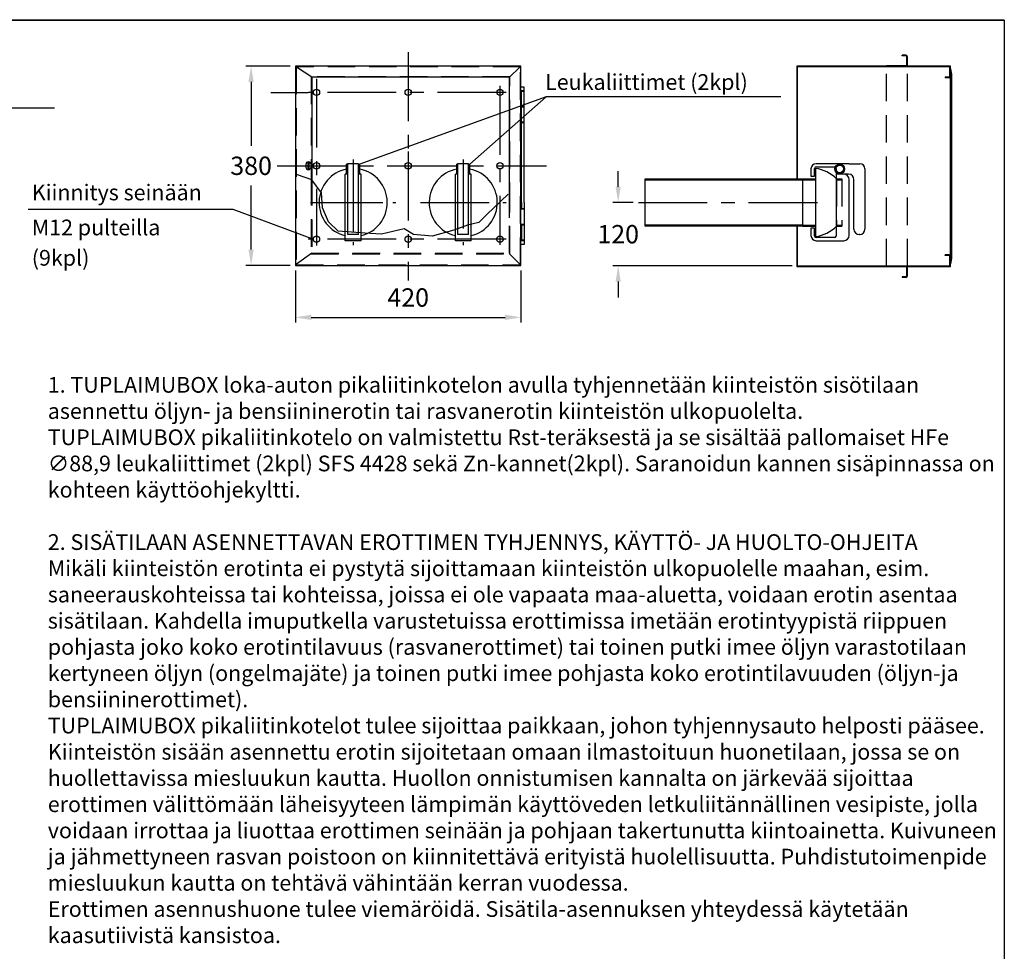
# Model space of a CAD drawing. Units: millimetres. Extents: x 0 to 7602, y 70 to 5448.
# Drawn here: x 3843 to 7600, y 1893 to 5448 of the extents above; entities that cross this region are included whole.
import ezdxf

# ---------------------------------------------------------------- set-up
doc = ezdxf.new("R2010")
doc.units = ezdxf.units.MM
doc.header["$LTSCALE"] = 210
doc.linetypes.add('CENTER', pattern=[2, 1.25, -0.25, 0.25, -0.25])
doc.linetypes.add('DASHED', pattern=[0.75, 0.5, -0.25])
for name, color, linetype in [('Katko', 6, 'DASHED'), ('Keski', 1, 'CENTER'), ('Mitat', 1, 'Continuous'), ('Teksti', 5, 'Continuous')]:
    doc.layers.add(name, color=color, linetype=linetype)
doc.styles.add('ROMANS', font='ROMANS.SHX')
doc.styles.get("Standard").update_dxf_attribs({"font": 'arial.ttf'})
doc.dimstyles.get("Standard").update_dxf_attribs({"dimtxt": 0.18, "dimasz": 0.18, "dimexe": 0.18, "dimexo": 0.0625, "dimgap": 0.09, "dimtad": 0, "dimtih": 1, "dimtoh": 1, "dimdec": 4, "dimzin": 0, "dimdsep": 46, "dimtxsty": 'Standard', "dimcen": 0.09, "dimadec": 0, "dimazin": 0, "dimtfac": 1, "dimtdec": 4, "dimtofl": 0, "dimtmove": 1, "dimatfit": 3, "dimfxl": 0, "dimtolj": 1, "dimtzin": 0, "dimarcsym": 0})

# ---------------------------------------------------------------- blocks, each defined once
blk = doc.blocks.new('*D6')
at = {"layer": 'Defpoints', "color": 0}
for p in [(6204.1, 4750.9), (6126.5, 4508.9), (6810.1, 4508.9)]:
    blk.add_point(p, dxfattribs=at)
at = {"layer": 'Mitat', "color": 0, "lineweight": -2}
for p, q in [((6126.5, 4810.9), (6126.5, 4870.9)), ((6184.1, 4750.9), (6106.5, 4750.9)), ((6790.1, 4508.9), (6106.5, 4508.9)), ((6126.5, 4448.9), (6126.5, 4388.9))]:
    blk.add_line(p, q, dxfattribs=at)
at = {"layer": 'Mitat', "color": 0}
for points in [[(6116.5, 4810.9), (6136.5, 4810.9), (6126.5, 4750.9)], [(6116.5, 4448.9), (6136.5, 4448.9), (6126.5, 4508.9)]]:
    blk.add_solid(points, dxfattribs=at)
at = {"layer": 'Mitat', "color": 0, "insert": (6126.5, 4629.9), "char_height": 70, "attachment_point": 5}
blk.add_mtext('\\A1;120', dxfattribs=at)
blk = doc.blocks.new('*D7')
at = {"layer": 'Defpoints', "color": 0}
for p in [(4895.3, 5270.9), (4725.8, 4510.9), (4895.3, 4510.9)]:
    blk.add_point(p, dxfattribs=at)
at = {"layer": 'Mitat', "color": 0, "lineweight": -2}
for p, q in [((4875.3, 5270.9), (4705.8, 5270.9)), ((4725.8, 5210.9), (4725.8, 4966.6)), ((4725.8, 4570.9), (4725.8, 4815.1)), ((4875.3, 4510.9), (4705.8, 4510.9))]:
    blk.add_line(p, q, dxfattribs=at)
at = {"layer": 'Mitat', "color": 0}
for points in [[(4715.8, 5210.9), (4735.8, 5210.9), (4725.8, 5270.9)], [(4715.8, 4570.9), (4735.8, 4570.9), (4725.8, 4510.9)]]:
    blk.add_solid(points, dxfattribs=at)
at = {"layer": 'Mitat', "color": 0, "insert": (4725.8, 4890.9), "char_height": 70, "attachment_point": 5}
blk.add_mtext('\\A1;380', dxfattribs=at)
blk = doc.blocks.new('*D8')
at = {"layer": 'Defpoints', "color": 0}
for p in [(4895.3, 4510.9), (5755.3, 4510.9), (5755.3, 4312.5)]:
    blk.add_point(p, dxfattribs=at)
at = {"layer": 'Mitat', "color": 0, "lineweight": -2}
for p, q in [((4895.3, 4490.9), (4895.3, 4292.5)), ((5755.3, 4490.9), (5755.3, 4292.5)), ((4955.3, 4312.5), (5695.3, 4312.5))]:
    blk.add_line(p, q, dxfattribs=at)
at = {"layer": 'Mitat', "color": 0}
for points in [[(4955.3, 4322.5), (4955.3, 4302.5), (4895.3, 4312.5)], [(5695.3, 4322.5), (5695.3, 4302.5), (5755.3, 4312.5)]]:
    blk.add_solid(points, dxfattribs=at)
at = {"layer": 'Mitat', "color": 0, "insert": (5325.3, 4388.3), "char_height": 70, "attachment_point": 5}
blk.add_mtext('\\A1;420', dxfattribs=at)

msp = doc.modelspace()

# ---------------------------------------------------------------- linework, layer by layer
for p, q in [((7210.06504, 5310.88517), (7210.06504, 5312.88517)), ((7224.06504, 5312.88517), (7210.06504, 5312.88517)), ((7224.06504, 5310.88517), (7210.06504, 5310.88517)), ((7228.06504, 5272.88517), (7228.06504, 5306.88517)), ((7230.06504, 5270.88517), (7230.06504, 5306.88517)), ((5755.31065, 5270.88517), (4895.31065, 5270.88517)), ((4895.31065, 5270.88517), (4895.31065, 4510.88517)), ((4957.31065, 5228.88517), (4899.31065, 5266.88517)), ((5711.31065, 5228.88517), (5751.31065, 5266.88517)), ((5755.31065, 4510.88517), (5755.31065, 5270.88517)), ((6808.06504, 5270.88517), (6808.06504, 4840.88517)), ((7394.06504, 5270.88517), (6808.06504, 5270.88517)), ((6810.06504, 5268.88517), (6810.06504, 4840.88517)), ((7392.06504, 5268.88517), (6810.06504, 5268.88517)), ((7228.06504, 5272.88517), (7150.06504, 5272.88517)), ((7150.06504, 5270.88517), (7150.06504, 5272.88517)), ((7230.06504, 5270.88517), (7150.06504, 5270.88517)), ((7392.06504, 5232.88517), (7392.06504, 5268.88517)), ((7392.06504, 5268.88517), (7392.06504, 5232.88517)), ((7394.06504, 4506.88517), (7394.06504, 5270.88517)), ((7394.06504, 5260.88517), (7398.06504, 5240.88517)), ((5711.31065, 5228.88517), (4955.31065, 5228.88517)), ((4957.31065, 5228.88517), (4957.31065, 4844.02803)), ((5711.31065, 4691.76017), (5711.31065, 5228.88517)), ((7374.06504, 5228.88517), (7374.06504, 5226.88517)), ((7388.06504, 5228.88517), (7374.06504, 5228.88517)), ((7388.06504, 5226.88517), (7374.06504, 5226.88517)), ((7398.06504, 5240.88517), (7398.06504, 4536.88517)), ((5767.31065, 5190.88517), (5755.31065, 5190.88517)), ((5767.31065, 4750.88517), (5767.31065, 5190.88517)), ((5767.31065, 5176.88517), (5755.31065, 5176.88517)), ((5757.31065, 4750.88517), (5757.31065, 5176.88517)), ((5757.31065, 5114.88517), (5757.31065, 5176.88517)), ((5767.31065, 5174.88517), (5757.31065, 5174.88517)), ((5767.31065, 5114.88517), (5755.31065, 5114.88517)), ((5767.31065, 5116.88517), (5757.31065, 5116.88517)), ((5767.31065, 5056.88517), (5755.31065, 5056.88517)), ((5767.31065, 5054.88517), (5757.31065, 5054.88517)), ((4934.63205, 4895.83517), (4934.63205, 4885.93517)), ((4942.53205, 4902.88517), (4942.53205, 4878.88517)), ((4946.53205, 4902.88517), (4942.53205, 4902.88517)), ((4943.01478, 4902.88517), (4943.01478, 4878.88517)), ((4943.38383, 4902.88517), (4943.38383, 4878.88517)), ((4943.76682, 4902.88517), (4943.76682, 4878.88517)), ((4944.15084, 4902.88517), (4944.15084, 4878.88517)), ((4944.51886, 4902.88517), (4944.51886, 4878.88517)), ((4944.90289, 4902.88517), (4944.90289, 4878.88517)), ((4945.27091, 4902.88517), (4945.27091, 4878.88517)), ((4945.75094, 4902.88517), (4945.75094, 4878.88517)), ((4946.11896, 4902.88517), (4946.11896, 4878.88517)), ((4946.53205, 4878.88517), (4946.53205, 4902.88517)), ((4954.43205, 4895.83517), (4954.43205, 4885.93517)), ((5095.31065, 4897.32426), (5090.31065, 4897.32426)), ((5090.31065, 4860.44608), (5090.31065, 4897.32426)), ((5095.31065, 4628.88517), (5095.31065, 4898.88517)), ((5135.31065, 4898.88517), (5095.31065, 4898.88517)), ((5135.31065, 4628.88517), (5135.31065, 4898.88517)), ((5135.31065, 4897.32426), (5140.31065, 4897.32426)), ((5140.31065, 4860.44608), (5140.31065, 4897.32426)), ((5510.31065, 4860.44608), (5510.31065, 4897.32426)), ((5515.31065, 4897.32426), (5510.31065, 4897.32426)), ((5555.31065, 4898.88517), (5515.31065, 4898.88517)), ((5515.31065, 4628.88517), (5515.31065, 4898.88517)), ((5555.31065, 4628.88517), (5555.31065, 4898.88517)), ((5555.31065, 4897.32426), (5560.31065, 4897.32426)), ((5560.31065, 4860.44608), (5560.31065, 4897.32426)), ((7008.06504, 4898.88517), (6882.06504, 4898.88517)), ((6882.06504, 4886.88517), (6952.06504, 4886.88517)), ((7008.06504, 4898.88517), (7048.06504, 4898.88517)), ((4895.31065, 4860.47138), (4895.31065, 4510.88517)), ((4942.53205, 4878.88517), (4946.53205, 4878.88517)), ((5085.31065, 4604.88517), (5085.31065, 4858.88517)), ((5095.31065, 4858.88517), (5085.31065, 4858.88517)), ((5095.31065, 4860.44608), (5090.31065, 4860.44608)), ((5135.31065, 4860.44608), (5140.31065, 4860.44608)), ((5145.31065, 4858.88517), (5135.31065, 4858.88517)), ((5145.31065, 4604.88517), (5145.31065, 4858.88517)), ((5505.31065, 4604.88517), (5505.31065, 4858.88517)), ((5515.31065, 4858.88517), (5505.31065, 4858.88517)), ((5515.31065, 4860.44608), (5510.31065, 4860.44608)), ((5555.31065, 4860.44608), (5560.31065, 4860.44608)), ((5565.31065, 4858.88517), (5555.31065, 4858.88517)), ((5565.31065, 4604.88517), (5565.31065, 4858.88517)), ((6862.06504, 4878.88517), (6862.06504, 4850.88517)), ((6862.06504, 4850.88517), (6876.06504, 4850.88517)), ((6876.06504, 4850.88517), (6876.06504, 4880.88517)), ((6880.06504, 4880.88517), (6880.06504, 4620.88517)), ((6958.06504, 4880.88517), (6958.06504, 4622.88517)), ((7006.06504, 4858.88517), (6958.06504, 4858.88517)), ((7068.06504, 4878.88517), (7068.06504, 4648.88517)), ((6230.06504, 4840.88517), (6810.06504, 4840.88517)), ((6230.06504, 4660.88517), (6230.06504, 4840.88517)), ((6230.06504, 4836.88517), (6810.06504, 4836.88517)), ((6810.06504, 4840.88517), (6830.06504, 4840.88517)), ((6810.06504, 4836.88517), (6830.06504, 4836.88517)), ((6830.06504, 4840.88517), (6830.06504, 4660.88517)), ((6830.06504, 4840.88517), (6880.06504, 4840.88517)), ((6830.06504, 4836.88517), (6880.06504, 4836.88517)), ((7008.06504, 4624.88517), (7008.06504, 4838.88517)), ((7026.06504, 4648.88517), (7026.06504, 4838.88517)), ((5757.31065, 4750.88517), (5757.31065, 4724.88517)), ((5767.31065, 4750.88517), (5767.31065, 4590.88517)), ((5755.31065, 4510.88517), (5755.31065, 4733.42176)), ((5767.31065, 4724.88517), (5755.31065, 4724.88517)), ((5767.31065, 4726.88517), (5757.31065, 4726.88517)), ((5767.31065, 4666.88517), (5755.31065, 4666.88517)), ((5757.31065, 4666.88517), (5757.31065, 4604.88517)), ((5767.31065, 4664.88517), (5757.31065, 4664.88517)), ((6810.06504, 4664.88517), (6230.06504, 4664.88517)), ((6810.06504, 4660.88517), (6230.06504, 4660.88517)), ((6808.06504, 4660.88517), (6808.06504, 4506.88517)), ((6830.06504, 4664.88517), (6810.06504, 4664.88517)), ((6830.06504, 4660.88517), (6810.06504, 4660.88517)), ((6810.06504, 4660.88517), (6810.06504, 4508.88517)), ((6830.06504, 4664.88517), (6880.06504, 4664.88517)), ((6830.06504, 4660.88517), (6880.06504, 4660.88517)), ((5135.31065, 4628.88517), (5095.31065, 4628.88517)), ((5555.31065, 4628.88517), (5515.31065, 4628.88517)), ((6876.06504, 4652.88517), (6862.06504, 4652.88517)), ((6862.06504, 4652.88517), (6862.06504, 4624.88517)), ((6876.06504, 4622.88517), (6876.06504, 4652.88517)), ((7048.06504, 4628.88517), (7046.06504, 4628.88517)), ((5145.31065, 4604.88517), (5085.31065, 4604.88517)), ((5565.31065, 4604.88517), (5505.31065, 4604.88517)), ((5767.31065, 4604.88517), (5755.31065, 4604.88517)), ((5767.31065, 4590.88517), (5755.31065, 4590.88517)), ((5767.31065, 4606.88517), (5757.31065, 4606.88517)), ((6952.06504, 4616.88517), (6882.06504, 4616.88517)), ((6882.06504, 4604.88517), (6988.06504, 4604.88517)), ((7374.06504, 4548.88517), (7374.06504, 4550.88517)), ((7388.06504, 4550.88517), (7374.06504, 4550.88517)), ((7388.06504, 4548.88517), (7374.06504, 4548.88517)), ((4895.31065, 4510.88517), (5755.31065, 4510.88517)), ((4895.31065, 4510.88517), (5755.31065, 4510.88517)), ((6810.06504, 4508.88517), (7392.06504, 4508.88517)), ((7392.06504, 4508.88517), (7392.06504, 4544.88517)), ((7392.06504, 4544.88517), (7392.06504, 4508.88517)), ((7398.06504, 4536.88517), (7394.06504, 4516.88517)), ((6808.06504, 4506.88517), (7394.06504, 4506.88517)), ((7230.06504, 4506.88517), (7150.06504, 4506.88517)), ((7150.06504, 4506.88517), (7150.06504, 4504.88517)), ((7228.06504, 4504.88517), (7150.06504, 4504.88517)), ((7228.06504, 4470.88517), (7228.06504, 4504.88517)), ((7230.06504, 4470.88517), (7230.06504, 4506.88517)), ((7210.06504, 4466.88517), (7210.06504, 4464.88517)), ((7224.06504, 4466.88517), (7210.06504, 4466.88517)), ((7224.06504, 4464.88517), (7210.06504, 4464.88517))]:
    msp.add_line(p, q)
for centre, radius in [((4975.31065, 5170.88517), 12), ((5325.31065, 5170.88517), 12), ((5675.31065, 5170.88517), 12), ((4975.31065, 4890.88517), 12), ((5325.31065, 4890.88517), 12), ((5675.31065, 4890.88517), 12), ((6972.06504, 4878.88517), 18.43909), ((6972.06504, 4878.88517), 14.56022)]:
    msp.add_circle(centre, radius)
for centre, radius, start, end in [((7224.06504, 5306.88517), 6, 0, 90), ((7224.06504, 5306.88517), 4, 0, 90), ((7388.06504, 5232.88517), 6, 270, 0), ((7388.06504, 5232.88517), 4, 270, 0), ((4944.53205, 4895.83517), 9.9, 0, 180), ((4944.53205, 4885.93517), 9.9, 180, 0), ((6882.06504, 4878.88517), 20, 90, 180), ((6882.06504, 4880.88517), 6, 90, 180), ((6952.06504, 4880.88517), 6, 0, 90), ((7048.06504, 4878.88517), 20, 0, 90), ((5115.31065, 4750.88517), 130, 101.08748921, 256.6576362), ((5115.31065, 4750.88517), 130, 283.3423638, 78.91251079), ((5535.31065, 4750.88517), 130, 101.08748921, 256.6576362), ((5535.31065, 4750.88517), 130, 283.3423638, 78.91251079), ((6860.06504, 4740.88517), 141.42136, 45, 81.86989765), ((6988.06504, 4838.88517), 20, 0, 90), ((7006.06504, 4838.88517), 20, 0, 90), ((6860.06504, 4760.88517), 141.42136, 278.13010235, 315), ((6882.06504, 4624.88517), 20, 180, 270), ((6882.06504, 4622.88517), 6, 180, 270), ((6952.06504, 4622.88517), 6, 270, 0), ((6988.06504, 4624.88517), 20, 270, 0), ((7046.06504, 4648.88517), 20, 180, 270), ((7048.06504, 4648.88517), 20, 270, 0), ((7388.06504, 4544.88517), 6, 0, 90), ((7388.06504, 4544.88517), 4, 0, 90), ((7224.06504, 4470.88517), 4, 270, 0), ((7224.06504, 4470.88517), 6, 270, 0)]:
    msp.add_arc(centre, radius, start, end)
at = {"layer": 'Katko'}
for p, q in [((4897.31065, 5268.88517), (4897.31065, 4512.88517)), ((5753.31065, 5268.88517), (4897.31065, 5268.88517)), ((5753.31065, 4512.88517), (5753.31065, 5268.88517)), ((7150.06504, 4506.88517), (7150.06504, 5270.88517)), ((7230.06504, 4506.88517), (7230.06504, 5270.88517)), ((4955.31065, 5230.88517), (4955.31065, 4844.74231)), ((5713.31065, 5230.88517), (4955.31065, 5230.88517)), ((5713.31065, 4722.33794), (5713.31065, 5230.88517)), ((4955.31065, 4844.74231), (4955.31065, 4554.88517)), ((4957.31065, 4844.02803), (4957.31065, 4556.88517)), ((6960.06504, 4840.88517), (6960.06504, 4660.88517)), ((6960.06504, 4840.88517), (6980.06504, 4840.88517)), ((6960.06504, 4836.88517), (6980.06504, 4836.88517)), ((6980.06504, 4840.88517), (6980.06504, 4660.88517)), ((5713.31065, 4554.88517), (5713.31065, 4721.20047)), ((5711.31065, 4556.88517), (5711.31065, 4691.76017)), ((6960.06504, 4664.88517), (6980.06504, 4664.88517)), ((6960.06504, 4660.88517), (6980.06504, 4660.88517)), ((4957.31065, 4556.88517), (4899.31065, 4514.88517)), ((4954.54875, 4554.88517), (5713.31065, 4554.88517)), ((4955.31065, 4556.88517), (5711.31065, 4556.88517)), ((5711.31065, 4554.88517), (5751.31065, 4514.88517)), ((4897.31065, 4512.88517), (5753.31065, 4512.88517))]:
    msp.add_line(p, q, dxfattribs=at)
for centre in [(4975.31065, 4610.88517), (5325.31065, 4610.88517), (5675.31065, 4610.88517)]:
    msp.add_circle(centre, 12, dxfattribs=at)
at = {"layer": 'Keski'}
for p, q in [((5325.31065, 5324.05516), (5325.31065, 4699.91679)), ((4975.31065, 5223.19662), (4975.31065, 4586.88517)), ((5675.31065, 5195.75115), (5675.31065, 4588.88517)), ((5699.31065, 5170.88517), (4943.31065, 5170.88517)), ((5325.31065, 4944.88517), (5325.31065, 4452.98848)), ((4824.74473, 4890.88517), (5853.0584, 4890.88517)), ((5115.31065, 4914.29612), (5115.31065, 4587.47422)), ((5535.31065, 4914.29612), (5535.31065, 4587.47422)), ((5115.31065, 4864.29612), (5115.31065, 4637.47422)), ((4951.89971, 4750.88517), (5278.7216, 4750.88517)), ((5001.89971, 4750.88517), (5228.7216, 4750.88517)), ((5371.89971, 4750.88517), (5698.7216, 4750.88517)), ((6204.06504, 4750.88517), (6912.06504, 4750.88517)), ((5699.31065, 4610.88517), (4943.31065, 4610.88517))]:
    msp.add_line(p, q, dxfattribs=at)
at = {"layer": 'Mitat'}
msp.add_line((4801.31065, 5170.88517), (4943.31065, 5170.88517), dxfattribs=at)
msp.add_lwpolyline([(5707.31065, 4782.88517), (5625.31065, 4704.88517), (5595.31065, 4674.88517), (5551.31065, 4664.88517), (5499.31065, 4644.88517), (5417.31065, 4622.88517), (5345.31065, 4628.88517), (5309.31065, 4650.88517), (5223.71415, 4629.4046), (5159.36739, 4633.99633), (5058.25108, 4640.88395), (5021.48151, 4677.61787), (4998.50052, 4730.42288), (4993.90432, 4787.81963), (4975.51953, 4813.0742), (4957.31065, 4836.88517), (4903.31065, 4856.88517), (4895.31065, 4860.47138)], dxfattribs=at)
at = {"layer": 'Teksti'}
for p, q in [((-0.00025, 5448.43065), (7599.99975, 5448.43065)), ((5851.82374, 5153.87829), (5140.31065, 4897.32426)), ((5851.82374, 5153.87829), (5560.31065, 4897.32426)), ((6747.5514, 5153.87829), (5851.82374, 5153.87829)), ((179.99999, 5112.24092), (3975.63769, 5112.24092)), ((3875.51798, 4724.95192), (4656.06606, 4724.95192)), ((4656.06606, 4724.95192), (4963.31065, 4610.88517))]:
    msp.add_line(p, q, dxfattribs=at)
msp.add_lwpolyline([(-0.00025, 72.24092), (-0.00025, 5446.52681), (7599.99999, 5446.52681), (7599.99999, 72.24092), (-0.00025, 72.24092)], dxfattribs=at)

# ---------------------------------------------------------------- texts
at = {"layer": 'Teksti', "style": 'ROMANS'}
for s, p in [('Leukaliittimet (2kpl)', (5847.75479, 5180.55546)), ('Kiinnitys seinään', (3888.87709, 4759.21387)), ('M12 pulteilla', (3888.87709, 4625.55992)), ('(9kpl)', (3888.87709, 4509.69929))]:
    msp.add_text(s, height=60, dxfattribs=at).set_placement(p)
at = {"layer": 'Teksti', "insert": (3949.99006, 4085.04865), "char_height": 60, "attachment_point": 1, "style": 'ROMANS'}
msp.add_mtext_dynamic_manual_height_columns('1. TUPLAIMUBOX loka-auton pikaliitinkotelon avulla tyhjennetään kiinteistön sisötilaan asennettu öljyn- ja bensiininerotin tai rasvanerotin kiinteistön ulkopuolelta. \\PTUPLAIMUBOX pikaliitinkotelo on valmistettu Rst-teräksestä ja se sisältää pallomaiset HFe ∅88,9 leukaliittimet (2kpl) SFS 4428 sekä Zn-kannet(2kpl). Saranoidun kannen sisäpinnassa on kohteen käyttöohjekyltti.\\P\\P2. SISÄTILAAN ASENNETTAVAN EROTTIMEN TYHJENNYS, KÄYTTÖ- JA HUOLTO-OHJEITA\\PMikäli kiinteistön erotinta ei pystytä sijoittamaan kiinteistön ulkopuolelle maahan, esim. saneerauskohteissa tai kohteissa, joissa ei ole vapaata maa-aluetta, voidaan erotin asentaa sisätilaan. Kahdella imuputkella varustetuissa erottimissa imetään erotintyypistä riippuen pohjasta joko koko erotintilavuus (rasvanerottimet) tai toinen putki imee öljyn varastotilaan kertyneen öljyn (ongelmajäte) ja toinen putki imee pohjasta koko erotintilavuuden (öljyn-ja bensiininerottimet).\\PTUPLAIMUBOX pikaliitinkotelot tulee sijoittaa paikkaan, johon tyhjennysauto helposti pääsee.\\PKiinteistön sisään asennettu erotin sijoitetaan omaan ilmastoituun huonetilaan, jossa se on huollettavissa miesluukun kautta. Huollon onnistumisen kannalta on järkevää sijoittaa erottimen välittömään läheisyyteen lämpimän käyttöveden letkuliitännällinen vesipiste, jolla voidaan irrottaa ja liuottaa erottimen seinään ja pohjaan takertunutta kiintoainetta. Kuivuneen ja jähmettyneen rasvan poistoon on kiinnitettävä erityistä huolellisuutta. Puhdistutoimenpide miesluukun kautta on tehtävä vähintään kerran vuodessa.\\PErottimen asennushuone tulee viemäröidä. Sisätila-asennuksen yhteydessä käytetään kaasutiivistä kansistoa.{\\L                                             }', width=3650.0099277, gutter_width=1, heights=[0], dxfattribs=at)

# ---------------------------------------------------------------- dimensions: what is measured, and where the dimension line sits
at = {"layer": 'Mitat'}
for base, p1, p2, text, picture, middle in [((4725.79268, 4510.88517), (4895.31065, 5270.88517), (4895.31065, 4510.88517), '380', '*D7', (4725.79268, 4890.88517)), ((6126.50057, 4508.88517), (6204.06504, 4750.88517), (6810.06504, 4508.88517), '120', '*D6', (6126.50057, 4629.88517))]:
    dim = msp.add_linear_dim(base=base, p1=p1, p2=p2, angle=90, text=text, dimstyle='Standard', override={"dimscale": 20, "dimtxt": 3.5, "dimasz": 3, "dimexe": 1, "dimexo": 1, "dimgap": 2, "dimtad": 1, "dimtix": 1}, dxfattribs=at)
    dim.commit()
    dim.dimension.update_dxf_attribs({"geometry": picture, "text_midpoint": middle})
dim = msp.add_linear_dim(base=(5755.31065, 4312.52723), p1=(4895.31065, 4510.88517), p2=(5755.31065, 4510.88517), text='420', dimstyle='Standard', override={"dimscale": 20, "dimtxt": 3.5, "dimasz": 3, "dimexe": 1, "dimexo": 1, "dimgap": 2, "dimtad": 1, "dimtix": 1}, dxfattribs=at)
dim.commit()
dim.dimension.update_dxf_attribs({"geometry": '*D8', "text_midpoint": (5325.31065, 4388.26734)})

doc.saveas('drawing.dxf')
